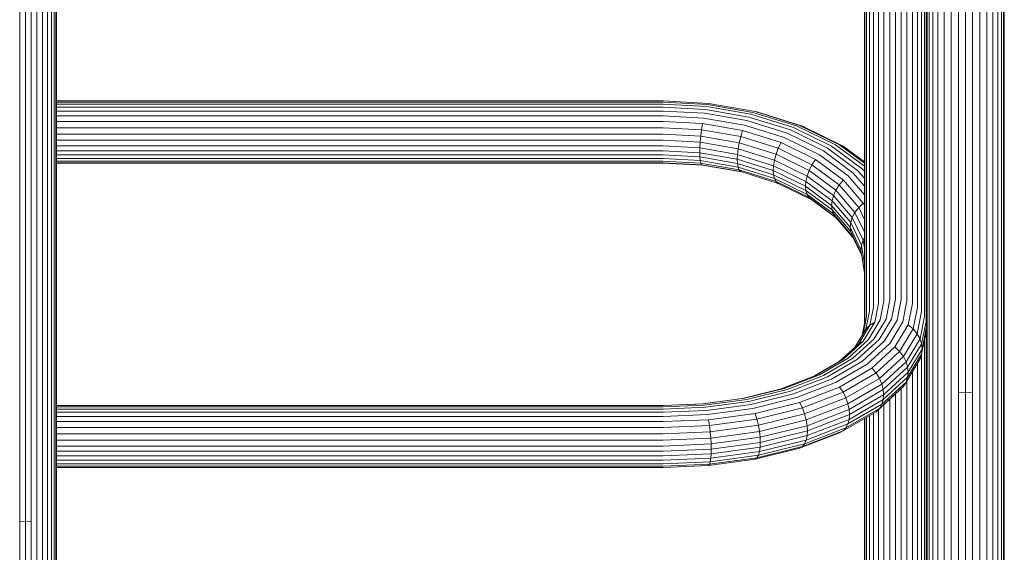
# Model space of a CAD drawing. Units: millimetres. Extents: x -2350 to 578302, y -1972 to 596964.
# Drawn here: x 1293 to 1717, y 2872 to 3102 of the extents above; entities that cross this region are included whole.
import ezdxf

# ---------------------------------------------------------------- set-up
doc = ezdxf.new("R2010")
doc.units = ezdxf.units.MM
doc.layers.add('Контур', color=7, linetype='Continuous', lineweight=15)

msp = doc.modelspace()

# ---------------------------------------------------------------- linework, layer by layer
at = {"layer": 'Контур'}
for p, q in [((1665.468, 3241.245), (1665.468, 2980.301)), ((1667.962, 3241.876), (1667.962, 2980.932)), ((1670.4, 2981.129), (1670.4, 3242.073)), ((1672.839, 3241.876), (1672.839, 2980.932)), ((1675.333, 3241.245), (1675.333, 2980.301)), ((1659.185, 3236.733), (1659.184, 2975.788)), ((1660.925, 3238.619), (1660.925, 2977.674)), ((1663.068, 3240.151), (1663.068, 2979.206)), ((1677.733, 3240.151), (1677.733, 2979.206)), ((1679.876, 3238.619), (1679.875, 2977.674)), ((1681.616, 3236.733), (1681.616, 2975.788)), ((1657.224, 3232.425), (1657.224, 2971.481)), ((1657.941, 3234.62), (1657.941, 2973.676)), ((1682.859, 3234.62), (1682.859, 2973.676)), ((1683.577, 3232.425), (1683.577, 2971.481)), ((1657, 3230.279), (1657, 2970.324)), ((1684.079, 2948.267), (1684.079, 3136.673)), ((1684.976, 2946.561), (1684.976, 3135.241)), ((1716.124, 2946.561), (1716.124, 3135.241)), ((1717.02, 2948.267), (1717.02, 3136.673)), ((1717.3, 2949.935), (1717.3, 3138.073)), ((1686.53, 2944.919), (1686.53, 3133.863)), ((1688.706, 2943.453), (1688.706, 3132.633)), ((1691.384, 2942.263), (1691.384, 3131.634)), ((1694.384, 2941.412), (1694.384, 3130.92)), ((1706.716, 2941.412), (1706.716, 3130.92)), ((1709.716, 2942.263), (1709.716, 3131.634)), ((1712.394, 2943.453), (1712.394, 3132.633)), ((1714.57, 2944.919), (1714.57, 3133.863)), ((1308.95, 2891.579), (1308.95, 3126.74)), ((1697.502, 2940.922), (1697.502, 3130.508)), ((1700.55, 2940.769), (1700.55, 3130.38)), ((1703.598, 2940.922), (1703.598, 3130.508)), ((1302.883, 2886.143), (1302.883, 3122.329)), ((1305.026, 2886.986), (1305.026, 3123.014)), ((1306.766, 2888.025), (1306.766, 3123.856)), ((1308.009, 2889.188), (1308.01, 3124.8)), ((1308.726, 2890.397), (1308.726, 3125.781)), ((1293.112, 3121.558), (1293.112, 2885.193)), ((1295.55, 3121.47), (1295.55, 2885.084)), ((1297.988, 2885.193), (1297.988, 3121.558)), ((1300.483, 2885.54), (1300.483, 3121.84)), ((1683.8, 3101.578), (1683.8, 2969.335)), ((1570.4, 3066.515), (1308.95, 3066.515)), ((1570.4, 3066.061), (1308.95, 3066.061)), ((1308.95, 3065.131), (1570.4, 3065.131)), ((1570.4, 3063.841), (1308.95, 3063.841)), ((1570.4, 3066.515), (1589.931, 3065.435)), ((1570.4, 3066.061), (1589.494, 3065.006)), ((1570.4, 3065.131), (1589.04, 3064.101)), ((1570.4, 3063.841), (1588.596, 3062.836)), ((1588.596, 3062.836), (1607.209, 3059.612)), ((1589.04, 3064.101), (1608.107, 3060.799)), ((1589.494, 3065.006), (1609.025, 3061.623)), ((1589.931, 3065.435), (1609.909, 3061.975)), ((1308.95, 3062.194), (1570.4, 3062.194)), ((1308.95, 3060.119), (1570.4, 3060.119)), ((1570.4, 3062.194), (1588.153, 3061.213)), ((1570.4, 3060.119), (1587.699, 3059.163)), ((1587.699, 3059.163), (1605.394, 3056.098)), ((1588.153, 3061.213), (1606.312, 3058.068)), ((1607.209, 3059.612), (1625.121, 3054.022)), ((1608.107, 3060.799), (1626.455, 3055.073)), ((1609.025, 3061.623), (1627.82, 3055.758)), ((1609.909, 3061.975), (1629.134, 3055.976)), ((1610.697, 3061.786), (1609.909, 3061.975)), ((1610.697, 3061.786), (1630.306, 3055.667)), ((1308.95, 3057.681), (1570.4, 3057.681)), ((1308.95, 3055.001), (1570.4, 3055.001)), ((1570.4, 3057.681), (1587.262, 3056.749)), ((1570.4, 3055.001), (1586.872, 3054.09)), ((1587.262, 3056.749), (1586.872, 3054.09)), ((1587.262, 3056.749), (1604.51, 3053.761)), ((1605.394, 3056.098), (1622.422, 3050.784)), ((1606.312, 3058.068), (1623.787, 3052.614)), ((1626.455, 3055.073), (1642.835, 3047.058)), ((1627.82, 3055.758), (1644.598, 3047.548)), ((1629.134, 3055.976), (1646.296, 3047.578)), ((1630.306, 3055.667), (1629.134, 3055.976)), ((1630.306, 3055.667), (1647.811, 3047.101)), ((1308.95, 3052.242), (1570.4, 3052.242)), ((1570.4, 3052.242), (1586.555, 3051.349)), ((1586.555, 3051.349), (1586.329, 3048.697)), ((1586.872, 3054.09), (1586.555, 3051.349)), ((1586.555, 3051.349), (1603.081, 3048.487)), ((1586.872, 3054.09), (1603.722, 3051.172)), ((1603.722, 3051.172), (1603.081, 3048.487)), ((1604.51, 3053.761), (1603.722, 3051.172)), ((1603.722, 3051.172), (1619.936, 3046.112)), ((1604.51, 3053.761), (1621.109, 3048.582)), ((1622.422, 3050.784), (1637.623, 3043.346)), ((1623.787, 3052.614), (1639.386, 3044.981)), ((1625.121, 3054.022), (1641.111, 3046.198)), ((1308.95, 3049.577), (1570.4, 3049.577)), ((1308.95, 3047.154), (1570.4, 3047.154)), ((1570.4, 3049.577), (1586.329, 3048.697)), ((1570.4, 3047.154), (1586.199, 3046.281)), ((1586.158, 3044.202), (1586.199, 3046.281)), ((1586.329, 3048.697), (1586.199, 3046.281)), ((1586.199, 3046.281), (1602.359, 3043.482)), ((1586.329, 3048.697), (1602.623, 3045.875)), ((1602.359, 3043.482), (1602.623, 3045.875)), ((1603.081, 3048.487), (1602.623, 3045.875)), ((1602.623, 3045.875), (1618.303, 3040.982)), ((1603.081, 3048.487), (1618.984, 3043.524)), ((1619.936, 3046.112), (1618.984, 3043.524)), ((1621.109, 3048.582), (1619.936, 3046.112)), ((1619.936, 3046.112), (1634.411, 3039.029)), ((1621.109, 3048.582), (1635.926, 3041.331)), ((1641.111, 3046.198), (1654.1, 3036.566)), ((1642.835, 3047.058), (1656.14, 3037.192)), ((1644.598, 3047.548), (1657, 3038.352)), ((1646.296, 3047.578), (1657, 3039.64)), ((1647.811, 3047.101), (1646.296, 3047.578)), ((1647.811, 3047.101), (1657, 3040.287)), ((1308.95, 3045.073), (1570.4, 3045.073)), ((1308.95, 3043.262), (1570.4, 3043.262)), ((1308.95, 3041.703), (1570.4, 3041.703)), ((1570.4, 3045.073), (1586.158, 3044.202)), ((1570.4, 3043.262), (1586.199, 3042.389)), ((1570.4, 3041.703), (1586.329, 3040.822)), ((1586.158, 3044.202), (1602.277, 3041.411)), ((1586.158, 3044.202), (1586.199, 3042.389)), ((1602.359, 3039.59), (1586.199, 3042.389)), ((1586.199, 3042.389), (1586.329, 3040.822)), ((1602.277, 3041.411), (1602.359, 3043.482)), ((1602.359, 3043.482), (1617.911, 3038.629)), ((1618.984, 3043.524), (1618.303, 3040.982)), ((1618.984, 3043.524), (1633.18, 3036.578)), ((1637.623, 3043.346), (1649.971, 3034.189)), ((1639.386, 3044.981), (1652.059, 3035.584)), ((1308.95, 3040.536), (1570.4, 3040.536)), ((1308.95, 3039.874), (1570.4, 3039.874)), ((1308.95, 3039.776), (1570.4, 3039.776)), ((1570.4, 3040.536), (1586.555, 3039.643)), ((1570.4, 3039.874), (1586.872, 3038.964)), ((1570.4, 3039.776), (1587.262, 3038.844)), ((1586.329, 3040.822), (1602.623, 3038)), ((1586.329, 3040.822), (1586.555, 3039.643)), ((1586.555, 3039.643), (1603.081, 3036.781)), ((1586.555, 3039.643), (1586.872, 3038.964)), ((1586.872, 3038.964), (1603.722, 3036.046)), ((1586.872, 3038.964), (1587.262, 3038.844)), ((1587.262, 3038.844), (1604.102, 3035.927)), ((1602.277, 3041.411), (1617.788, 3036.57)), ((1602.277, 3041.411), (1602.359, 3039.59)), ((1617.911, 3034.737), (1602.359, 3039.59)), ((1602.359, 3039.59), (1602.623, 3038)), ((1602.623, 3038), (1618.303, 3033.107)), ((1602.623, 3038), (1603.081, 3036.781)), ((1617.788, 3036.57), (1617.911, 3038.629)), ((1617.911, 3038.629), (1618.303, 3040.982)), ((1617.911, 3038.629), (1631.794, 3031.836)), ((1618.303, 3040.982), (1632.301, 3034.132)), ((1634.411, 3039.029), (1633.18, 3036.578)), ((1635.926, 3041.331), (1634.411, 3039.029)), ((1634.411, 3039.029), (1646.169, 3030.31)), ((1635.926, 3041.331), (1647.962, 3032.406)), ((1656.14, 3037.192), (1657, 3036.192)), ((1603.081, 3036.781), (1618.984, 3031.818)), ((1603.081, 3036.781), (1603.722, 3036.046)), ((1603.722, 3036.046), (1619.936, 3030.986)), ((1617.788, 3036.57), (1631.635, 3029.794)), ((1617.788, 3036.57), (1617.911, 3034.737)), ((1631.794, 3027.943), (1617.911, 3034.737)), ((1617.911, 3034.737), (1618.303, 3033.107)), ((1618.303, 3033.107), (1632.301, 3026.258)), ((1618.303, 3033.107), (1618.984, 3031.818)), ((1631.794, 3031.836), (1632.301, 3034.132)), ((1633.18, 3036.578), (1632.301, 3034.132)), ((1632.301, 3034.132), (1643.671, 3025.701)), ((1633.18, 3036.578), (1644.712, 3028.026)), ((1649.971, 3034.189), (1657, 3026.016)), ((1652.059, 3035.584), (1657, 3029.838)), ((1654.1, 3036.566), (1657, 3033.193)), ((1618.984, 3031.818), (1633.18, 3024.872)), ((1618.984, 3031.818), (1619.936, 3030.986)), ((1619.936, 3030.986), (1634.411, 3023.903)), ((1631.635, 3029.794), (1631.794, 3031.836)), ((1631.635, 3029.794), (1642.884, 3021.453)), ((1631.635, 3029.794), (1631.794, 3027.943)), ((1631.794, 3031.836), (1643.071, 3023.473)), ((1646.169, 3030.31), (1644.712, 3028.026)), ((1647.962, 3032.406), (1646.169, 3030.31)), ((1646.169, 3030.31), (1654.569, 3020.543)), ((1647.962, 3032.406), (1656.561, 3022.408)), ((1631.794, 3027.943), (1643.071, 3019.581)), ((1631.794, 3027.943), (1632.301, 3026.258)), ((1632.301, 3026.258), (1643.671, 3017.826)), ((1632.301, 3026.258), (1633.18, 3024.872)), ((1633.18, 3024.872), (1644.712, 3016.32)), ((1633.18, 3024.872), (1634.411, 3023.903)), ((1643.071, 3023.473), (1643.671, 3025.701)), ((1644.712, 3028.026), (1643.671, 3025.701)), ((1643.671, 3025.701), (1651.794, 3016.255)), ((1644.712, 3028.026), (1652.95, 3018.447)), ((1634.411, 3023.903), (1644.846, 3016.164)), ((1642.884, 3021.453), (1643.071, 3023.473)), ((1642.884, 3021.453), (1650.92, 3012.11)), ((1642.884, 3021.453), (1643.071, 3019.581)), ((1643.071, 3023.473), (1651.128, 3014.106)), ((1654.569, 3020.543), (1652.95, 3018.447)), ((1656.561, 3022.408), (1654.569, 3020.543)), ((1657, 3015.449), (1654.569, 3020.543)), ((1657, 3021.487), (1656.561, 3022.408)), ((1643.071, 3019.581), (1651.128, 3010.213)), ((1643.071, 3019.581), (1643.671, 3017.826)), ((1643.671, 3017.826), (1651.794, 3008.381)), ((1643.671, 3017.826), (1644.712, 3016.32)), ((1644.712, 3016.32), (1652.112, 3007.716)), ((1651.128, 3014.106), (1651.794, 3016.255)), ((1652.95, 3018.447), (1651.794, 3016.255)), ((1656.479, 3006.44), (1651.794, 3016.255)), ((1657, 3009.962), (1652.95, 3018.447)), ((1650.92, 3012.11), (1651.128, 3014.106)), ((1650.92, 3012.11), (1655.554, 3002.4)), ((1650.92, 3012.11), (1651.128, 3010.213)), ((1651.128, 3014.106), (1655.774, 3004.371)), ((1655.774, 3000.478), (1651.128, 3010.213)), ((1651.128, 3010.213), (1651.794, 3008.381)), ((1655.871, 2999.84), (1651.794, 3008.381)), ((1655.554, 3002.4), (1655.774, 3004.371)), ((1655.774, 3004.371), (1656.479, 3006.44)), ((1657, 2996.321), (1655.774, 3004.371)), ((1656.479, 3006.44), (1657, 3007.315)), ((1657, 3003.019), (1656.479, 3006.44)), ((1655.554, 3002.4), (1657, 2992.908)), ((1655.554, 3002.4), (1655.774, 3000.478)), ((1657, 2992.43), (1655.774, 3000.478)), ((1657, 2992.908), (1657, 2970.322)), ((1663.068, 2979.206), (1661.521, 2971.202)), ((1665.468, 2980.301), (1663.881, 2972.089)), ((1667.962, 2980.932), (1666.333, 2972.505)), ((1670.4, 2981.129), (1668.731, 2972.491)), ((1672.839, 2980.932), (1671.128, 2972.083)), ((1675.333, 2980.301), (1673.581, 2971.237)), ((1677.733, 2979.206), (1675.941, 2969.935)), ((1657.941, 2973.676), (1656.48, 2966.114)), ((1659.184, 2975.788), (1657.702, 2968.12)), ((1660.925, 2977.674), (1659.414, 2969.855)), ((1679.875, 2977.674), (1678.048, 2968.218)), ((1681.616, 2975.788), (1679.759, 2966.182)), ((1682.859, 2973.676), (1680.982, 2963.962)), ((1659.414, 2969.855), (1654.569, 2961.856)), ((1657.224, 2971.481), (1656.049, 2965.404)), ((1661.521, 2971.202), (1656.561, 2963.014)), ((1657.702, 2968.12), (1659.414, 2969.855)), ((1663.881, 2972.089), (1658.793, 2963.689)), ((1659.414, 2969.855), (1661.521, 2971.202)), ((1666.333, 2972.505), (1661.112, 2963.884)), ((1668.731, 2972.491), (1663.379, 2963.655)), ((1671.128, 2972.083), (1665.646, 2963.032)), ((1673.581, 2971.237), (1667.965, 2961.965)), ((1675.941, 2969.935), (1670.197, 2960.451)), ((1678.048, 2968.218), (1675.941, 2969.935)), ((1683.577, 2971.481), (1681.687, 2961.705)), ((1681.907, 2959.539), (1683.8, 2969.335)), ((1683.8, 2969.335), (1683.577, 2967.189)), ((1683.8, 2949.935), (1683.8, 2969.332)), ((1683.8, 2969.332), (1683.8, 2661.784)), ((1656.48, 2966.114), (1653.067, 2960.48)), ((1657.702, 2968.12), (1653.085, 2960.497)), ((1656.48, 2966.114), (1657.702, 2968.12)), ((1678.048, 2968.218), (1672.189, 2958.545)), ((1679.759, 2966.182), (1673.807, 2956.355)), ((1679.759, 2966.182), (1678.048, 2968.218)), ((1680.982, 2963.962), (1679.759, 2966.182)), ((1683.577, 2967.189), (1681.687, 2957.413)), ((1683.576, 2967.187), (1683.576, 2663.73)), ((1654.569, 2961.856), (1646.169, 2954.159)), ((1656.561, 2963.014), (1647.962, 2955.135)), ((1658.793, 2963.689), (1649.971, 2955.606)), ((1661.112, 2963.884), (1652.059, 2955.589)), ((1663.379, 2963.655), (1654.1, 2955.152)), ((1656.561, 2963.014), (1654.569, 2961.856)), ((1665.646, 2963.032), (1656.141, 2954.322)), ((1667.965, 2961.965), (1658.228, 2953.043)), ((1680.982, 2963.962), (1674.963, 2954.025)), ((1675.63, 2951.705), (1681.687, 2961.705)), ((1681.687, 2961.705), (1680.982, 2963.962)), ((1681.907, 2959.539), (1681.687, 2961.705)), ((1682.859, 2963.477), (1682.859, 2665.721)), ((1670.197, 2960.451), (1660.237, 2951.325)), ((1672.189, 2958.545), (1662.031, 2949.237)), ((1672.189, 2958.545), (1670.197, 2960.451)), ((1673.807, 2956.355), (1672.189, 2958.545)), ((1675.63, 2947.413), (1681.687, 2957.413)), ((1675.838, 2949.52), (1681.907, 2959.539)), ((1681.687, 2957.413), (1680.982, 2955.279)), ((1681.616, 2957.197), (1681.616, 2667.637)), ((1681.907, 2959.539), (1681.687, 2957.413)), ((1646.169, 2954.159), (1635.561, 2947.961)), ((1647.962, 2955.135), (1635.926, 2948.101)), ((1649.971, 2955.606), (1637.623, 2948.39)), ((1652.059, 2955.589), (1639.387, 2948.184)), ((1654.1, 2955.152), (1641.111, 2947.562)), ((1656.141, 2954.322), (1642.835, 2946.547)), ((1658.228, 2953.043), (1644.599, 2945.078)), ((1647.962, 2955.135), (1646.169, 2954.159)), ((1673.807, 2956.355), (1663.487, 2946.899)), ((1674.963, 2954.025), (1664.528, 2944.463)), ((1674.963, 2954.025), (1673.807, 2956.355)), ((1680.982, 2955.279), (1674.963, 2945.343)), ((1675.63, 2951.705), (1674.963, 2954.025)), ((1679.875, 2953.452), (1679.875, 2669.347)), ((1637.623, 2948.39), (1622.422, 2942.528)), ((1639.387, 2948.184), (1623.787, 2942.168)), ((1660.237, 2951.325), (1646.296, 2943.178)), ((1662.031, 2949.237), (1647.811, 2940.927)), ((1662.031, 2949.237), (1660.237, 2951.325)), ((1663.487, 2946.899), (1662.031, 2949.237)), ((1665.128, 2942.082), (1675.63, 2951.705)), ((1665.315, 2939.878), (1675.838, 2949.52)), ((1675.838, 2949.52), (1675.63, 2951.705)), ((1675.838, 2949.52), (1675.63, 2947.413)), ((1677.732, 2949.915), (1677.732, 2670.736)), ((1683.8, 2772.125), (1683.8, 2949.935)), ((1684.079, 2770.204), (1684.079, 2948.267)), ((1717.02, 2770.204), (1717.02, 2948.267)), ((1717.3, 2772.125), (1717.3, 2949.935)), ((1635.926, 2948.101), (1621.109, 2942.387)), ((1641.111, 2947.562), (1625.121, 2941.396)), ((1642.835, 2946.547), (1626.455, 2940.231)), ((1644.599, 2945.078), (1627.82, 2938.608)), ((1663.487, 2946.899), (1649.042, 2938.457)), ((1664.528, 2944.463), (1649.921, 2935.927)), ((1664.528, 2944.463), (1663.487, 2946.899)), ((1674.963, 2945.343), (1664.528, 2935.781)), ((1665.128, 2942.082), (1664.528, 2944.463)), ((1665.128, 2937.79), (1675.63, 2947.413)), ((1673.807, 2943.448), (1674.963, 2945.343)), ((1675.63, 2947.413), (1674.963, 2945.343)), ((1675.332, 2945.952), (1675.332, 2671.729)), ((1684.976, 2768.239), (1684.976, 2946.561)), ((1686.53, 2766.348), (1686.53, 2944.919)), ((1714.57, 2766.348), (1714.57, 2944.919)), ((1716.124, 2768.239), (1716.124, 2946.561)), ((1621.109, 2942.387), (1604.51, 2938.305)), ((1622.422, 2942.528), (1605.394, 2938.34)), ((1623.787, 2942.168), (1606.312, 2937.871)), ((1625.121, 2941.396), (1607.21, 2936.991)), ((1626.455, 2940.231), (1608.107, 2935.718)), ((1646.296, 2943.178), (1629.134, 2936.56)), ((1647.811, 2940.927), (1630.306, 2934.177)), ((1647.811, 2940.927), (1646.296, 2943.178)), ((1649.042, 2938.457), (1647.811, 2940.927)), ((1650.428, 2933.491), (1665.128, 2942.082)), ((1650.586, 2931.27), (1665.315, 2939.878)), ((1672.189, 2941.866), (1662.031, 2932.558)), ((1673.807, 2943.448), (1663.487, 2933.991)), ((1665.315, 2939.878), (1665.128, 2942.082)), ((1665.315, 2939.878), (1665.128, 2937.79)), ((1670.4, 2672.48), (1670.4, 2940.227)), ((1672.189, 2941.866), (1673.807, 2943.448)), ((1672.838, 2942.501), (1672.838, 2672.301)), ((1688.706, 2764.66), (1688.706, 2943.453)), ((1691.384, 2763.289), (1691.384, 2942.263)), ((1694.384, 2762.309), (1694.384, 2941.412)), ((1697.502, 2761.744), (1697.502, 2940.922)), ((1700.55, 2940.769), (1697.502, 2940.922)), ((1700.55, 2940.769), (1703.598, 2940.922)), ((1700.55, 2761.568), (1700.55, 2940.769)), ((1703.598, 2761.744), (1703.598, 2940.922)), ((1706.716, 2762.309), (1706.716, 2941.412)), ((1709.715, 2763.289), (1709.716, 2942.263)), ((1712.394, 2764.66), (1712.394, 2943.453)), ((1570.4, 2935.217), (1587.262, 2935.951)), ((1570.4, 2935.172), (1587.699, 2935.925)), ((1570.4, 2934.619), (1588.153, 2935.392)), ((1587.262, 2935.951), (1604.51, 2938.305)), ((1587.699, 2935.925), (1605.394, 2938.34)), ((1588.153, 2935.392), (1606.312, 2937.871)), ((1588.596, 2934.451), (1607.21, 2936.991)), ((1589.04, 2933.116), (1608.107, 2935.718)), ((1627.82, 2938.608), (1609.025, 2933.986)), ((1629.134, 2936.56), (1609.909, 2931.832)), ((1630.306, 2934.177), (1629.134, 2936.56)), ((1649.042, 2938.457), (1631.258, 2931.6)), ((1649.921, 2935.927), (1631.939, 2928.993)), ((1649.921, 2935.927), (1649.042, 2938.457)), ((1650.428, 2933.491), (1649.921, 2935.927)), ((1664.528, 2935.781), (1649.921, 2927.245)), ((1650.428, 2929.199), (1665.128, 2937.79)), ((1663.487, 2933.991), (1664.528, 2935.781)), ((1665.128, 2937.79), (1664.528, 2935.781)), ((1665.467, 2935.707), (1665.467, 2671.729)), ((1667.962, 2937.992), (1667.961, 2672.301)), ((1570.4, 2935.217), (1308.95, 2935.217)), ((1570.4, 2935.172), (1308.95, 2935.172)), ((1570.4, 2934.619), (1308.95, 2934.619)), ((1308.95, 2933.659), (1570.4, 2933.658)), ((1570.4, 2932.304), (1308.95, 2932.304)), ((1570.4, 2933.658), (1588.596, 2934.451)), ((1570.4, 2932.304), (1589.04, 2933.116)), ((1570.4, 2930.489), (1589.494, 2931.321)), ((1589.494, 2931.321), (1609.025, 2933.986)), ((1589.931, 2929.106), (1609.909, 2931.832)), ((1610.698, 2929.355), (1609.909, 2931.832)), ((1630.306, 2934.177), (1610.698, 2929.355)), ((1631.258, 2931.6), (1611.338, 2926.701)), ((1631.258, 2931.6), (1630.306, 2934.177)), ((1631.939, 2928.993), (1631.258, 2931.6)), ((1632.331, 2926.513), (1650.428, 2933.491)), ((1632.454, 2924.278), (1650.586, 2931.27)), ((1662.031, 2932.558), (1647.811, 2924.248)), ((1663.487, 2933.991), (1649.042, 2925.55)), ((1650.586, 2931.27), (1650.428, 2933.491)), ((1650.586, 2931.27), (1650.428, 2929.199)), ((1660.925, 2931.911), (1660.925, 2669.347)), ((1662.031, 2932.558), (1663.487, 2933.991)), ((1663.067, 2933.508), (1663.067, 2670.736)), ((1570.4, 2930.489), (1308.95, 2930.489)), ((1570.4, 2928.255), (1308.95, 2928.255)), ((1570.4, 2928.255), (1589.931, 2929.106)), ((1589.931, 2929.106), (1590.321, 2926.574)), ((1590.321, 2926.574), (1610.698, 2929.355)), ((1611.338, 2926.701), (1610.698, 2929.355)), ((1631.939, 2928.993), (1611.796, 2924.04)), ((1632.331, 2926.513), (1631.939, 2928.993)), ((1649.921, 2927.245), (1631.939, 2920.311)), ((1632.331, 2922.221), (1650.428, 2929.199)), ((1649.042, 2925.55), (1649.921, 2927.245)), ((1650.428, 2929.199), (1649.921, 2927.245)), ((1657, 2929.618), (1657, 2662.261)), ((1657.224, 2929.749), (1657.223, 2663.73)), ((1657.941, 2930.168), (1657.941, 2665.721)), ((1659.184, 2930.894), (1659.184, 2667.637)), ((1570.4, 2925.706), (1308.95, 2925.706)), ((1570.4, 2922.994), (1308.95, 2922.994)), ((1570.4, 2925.706), (1590.321, 2926.574)), ((1570.4, 2922.994), (1590.637, 2923.875)), ((1590.321, 2926.574), (1590.637, 2923.875)), ((1590.637, 2923.875), (1611.338, 2926.701)), ((1590.637, 2923.875), (1590.864, 2921.183)), ((1590.864, 2921.183), (1611.796, 2924.04)), ((1611.796, 2924.04), (1611.338, 2926.701)), ((1612.06, 2921.528), (1611.796, 2924.04)), ((1612.06, 2921.528), (1632.331, 2926.513)), ((1612.142, 2919.283), (1632.454, 2924.278)), ((1646.296, 2923.435), (1629.134, 2916.818)), ((1647.811, 2924.248), (1630.306, 2917.498)), ((1649.042, 2925.55), (1631.258, 2918.692)), ((1632.454, 2924.278), (1632.331, 2926.513)), ((1632.454, 2924.278), (1632.331, 2922.221)), ((1646.296, 2923.435), (1647.811, 2924.248)), ((1647.811, 2924.248), (1649.042, 2925.55)), ((1570.4, 2920.291), (1308.95, 2920.291)), ((1570.4, 2920.291), (1590.864, 2921.183)), ((1570.4, 2917.756), (1590.994, 2918.653)), ((1590.864, 2921.183), (1590.994, 2918.653)), ((1590.994, 2918.653), (1612.06, 2921.528)), ((1591.035, 2916.402), (1590.994, 2918.653)), ((1591.035, 2916.402), (1612.142, 2919.283)), ((1631.258, 2918.692), (1611.338, 2913.793)), ((1631.939, 2920.311), (1611.796, 2915.357)), ((1612.06, 2917.236), (1632.331, 2922.221)), ((1612.142, 2919.283), (1612.06, 2921.528)), ((1612.142, 2919.283), (1612.06, 2917.236)), ((1630.306, 2917.498), (1631.258, 2918.692)), ((1631.258, 2918.692), (1631.939, 2920.311)), ((1632.331, 2922.221), (1631.939, 2920.311)), ((1570.4, 2917.756), (1308.95, 2917.756)), ((1570.4, 2915.503), (1308.95, 2915.504)), ((1570.4, 2915.503), (1591.035, 2916.402)), ((1570.4, 2913.464), (1590.994, 2914.361)), ((1590.864, 2912.5), (1611.796, 2915.357)), ((1590.864, 2912.5), (1590.994, 2914.361)), ((1590.994, 2914.361), (1612.06, 2917.236)), ((1591.035, 2916.402), (1590.994, 2914.361)), ((1629.134, 2916.818), (1609.909, 2912.09)), ((1630.306, 2917.498), (1610.698, 2912.676)), ((1611.338, 2913.793), (1611.796, 2915.357)), ((1612.06, 2917.236), (1611.796, 2915.357)), ((1629.134, 2916.818), (1630.306, 2917.498)), ((1570.4, 2913.464), (1308.95, 2913.464)), ((1570.4, 2911.609), (1308.95, 2911.609)), ((1570.4, 2910.087), (1308.95, 2910.087)), ((1570.4, 2911.609), (1590.864, 2912.5)), ((1570.4, 2910.087), (1590.637, 2910.968)), ((1589.931, 2909.363), (1609.909, 2912.09)), ((1590.321, 2909.895), (1610.698, 2912.676)), ((1590.321, 2909.895), (1590.637, 2910.968)), ((1590.637, 2910.968), (1611.338, 2913.793)), ((1590.637, 2910.968), (1590.864, 2912.5)), ((1609.909, 2912.09), (1610.698, 2912.676)), ((1610.698, 2912.676), (1611.338, 2913.793)), ((1570.4, 2909.027), (1308.95, 2909.027)), ((1570.4, 2908.512), (1308.95, 2908.512)), ((1570.4, 2909.027), (1590.321, 2909.895)), ((1570.4, 2908.512), (1589.931, 2909.363)), ((1589.931, 2909.363), (1590.321, 2909.895)), ((1308.009, 2664.223), (1308.009, 2889.188)), ((1308.726, 2665.65), (1308.726, 2890.397)), ((1308.95, 2667.044), (1308.95, 2891.579)), ((1293.112, 2885.193), (1293.112, 2659.508)), ((1295.55, 2885.084), (1293.112, 2885.193)), ((1295.55, 2885.084), (1297.988, 2885.193)), ((1295.55, 2885.084), (1295.55, 2659.38)), ((1297.988, 2659.508), (1297.988, 2885.193)), ((1300.483, 2659.918), (1300.483, 2885.54)), ((1302.883, 2660.629), (1302.883, 2886.143)), ((1305.026, 2661.625), (1305.026, 2886.986)), ((1306.766, 2662.851), (1306.766, 2888.025))]:
    msp.add_line(p, q, dxfattribs=at)

doc.saveas('drawing.dxf')
